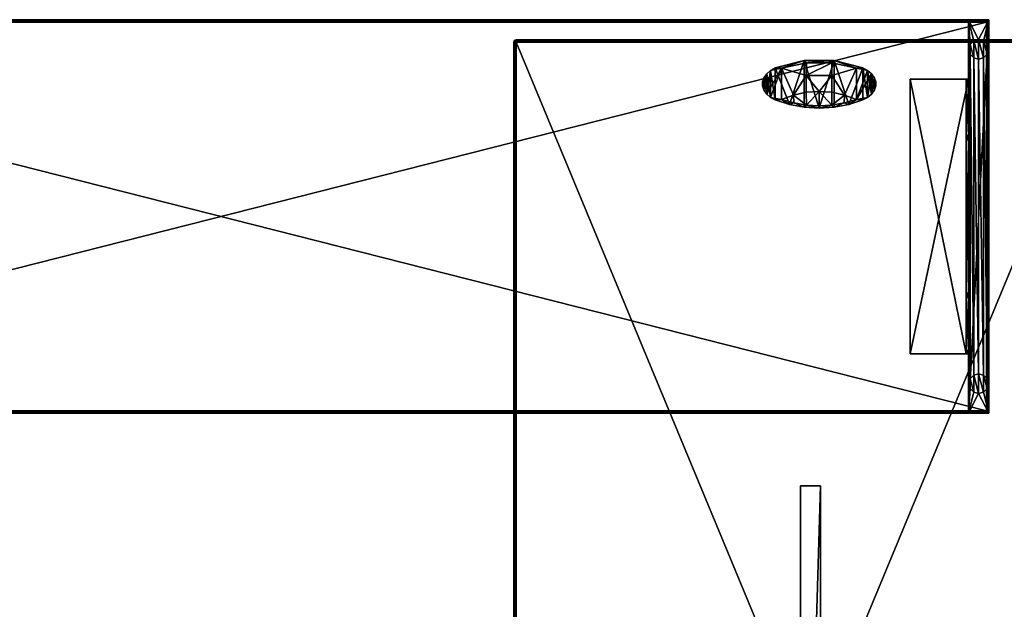
# Model space of a CAD drawing. Extents: x 22 to 148, y 18 to 91.
# Drawn here: x 69 to 119, y 61 to 91 of the extents above; entities that cross this region are included whole.
import ezdxf

# ---------------------------------------------------------------- set-up
doc = ezdxf.new("R2010")
doc.units = 0
doc.header["$LTSCALE"] = 8
doc.header["$MEASUREMENT"] = 0
for name, color, linetype in [('A-FURN', 7, 'Continuous'), ('AFUTL-3-BSPT', 4, 'Continuous'), ('AFUTL-3-GHPL', 19, 'Continuous'), ('AFUTL-3-TPLM', 15, 'Continuous'), ('AFUTL-3-TRLM', 15, 'Continuous')]:
    doc.layers.add(name, color=color, linetype=linetype)

# ---------------------------------------------------------------- blocks, each defined once
blk = doc.blocks.new('3_BAMSLH34')
at = {"layer": 'AFUTL-3-BSPT'}
mesh = blk.add_polyface(dxfattribs=at)
corners = [(-7.016, 34, 17.236), (-7.016, 34, 27.247), (-6, 34, 17.236), (-6, 34, 27.247), (-7.016, 0, 17.236), (-6, 0, 17.236), (-7.016, 0, 27.247), (-6, 0, 27.247)]
mesh.append_faces([[corners[k] for k in face] for face in [(0, 1, 2, 2), (0, 2, 4, 4), (4, 5, 6, 6), (1, 6, 3, 3), (3, 7, 2, 2), (6, 1, 4, 4)]], dxfattribs={"vtx1": -1, "vtx2": -1})
mesh.append_faces([[corners[k] for k in face] for face in [(1, 3, 2, 2), (2, 5, 4, 4), (5, 7, 6, 6), (6, 7, 3, 3), (7, 5, 2, 2), (1, 0, 4, 4)]], dxfattribs={"vtx2": -1, "vtx3": -1})
blk = doc.blocks.new('3_BMMPH30072N')
at = {"layer": 'AFUTL-3-TPLM'}
mesh = blk.add_polyface(dxfattribs=at)
corners = [(0.118, -71.882, 28.811), (29.882, -71.882, 28.811), (0.118, -0.118, 28.811), (29.882, -0.118, 28.811), (0.118, -0.118, 27.622), (29.882, -0.118, 27.622), (0.118, -71.882, 27.622), (29.882, -71.882, 27.622)]
mesh.append_faces([[corners[k] for k in face] for face in [(0, 1, 2, 2), (4, 5, 6, 6), (2, 3, 4, 4), (3, 1, 5, 5), (1, 0, 7, 7), (0, 2, 6, 6)]], dxfattribs={"vtx1": -1, "vtx2": -1})
mesh.append_faces([[corners[k] for k in face] for face in [(1, 3, 2, 2), (5, 7, 6, 6), (3, 5, 4, 4), (1, 7, 5, 5), (0, 6, 7, 7), (2, 4, 6, 6)]], dxfattribs={"vtx2": -1, "vtx3": -1})
at = {"layer": 'AFUTL-3-TRLM'}
mesh = blk.add_polyface(dxfattribs=at)
corners = [(0.118, -72, 27.74), (29.882, -72, 27.74), (0.118, -72, 28.693), (29.882, -72, 28.693), (0.118, -71.984, 28.752), (29.882, -71.984, 28.752), (0.118, -71.941, 28.795), (0.118, -71.882, 28.811), (29.882, -71.882, 28.811), (0.118, -71.882, 27.622), (29.882, -71.882, 27.622), (0.118, -0.118, 28.811), (0.118, -0.118, 27.622), (29.882, -0.118, 28.811), (29.882, -0.118, 27.622), (29.882, -71.941, 28.795), (0.059, -71.97, 28.744), (0.059, -71.984, 28.693), (0.059, -71.933, 28.781), (0.016, -71.911, 28.744), (0, -0.118, 27.74), (0, -71.882, 27.74), (0, -0.118, 28.693), (0, -71.882, 28.693), (0.016, -71.941, 28.693), (0.016, -71.933, 28.722), (0.059, -71.882, 28.795), (0.016, -71.882, 28.752), (29.941, -71.933, 28.781), (29.941, -71.882, 28.795), (29.941, -71.97, 28.744), (29.984, -71.933, 28.722), (30, -71.882, 27.74), (30, -0.118, 27.74), (30, -71.882, 28.693), (30, -0.118, 28.693), (29.984, -71.882, 28.752), (29.984, -71.911, 28.744), (29.941, -71.984, 28.693), (29.984, -71.941, 28.693), (0.016, -0.118, 28.752), (0.059, -0.118, 28.795), (0.059, -71.984, 27.74), (0.016, -71.941, 27.74), (0.118, -71.941, 27.638), (29.882, -71.984, 27.681), (0.118, -71.984, 27.681), (29.882, -71.941, 27.638), (29.984, -71.941, 27.74), (29.941, -71.984, 27.74), (29.941, -0.118, 28.795), (29.984, -0.118, 28.752), (0.118, -0.059, 28.795), (29.882, -0.059, 28.795), (0.118, -0.016, 28.752), (29.882, 0, 27.74), (0.118, 0, 27.74), (29.882, 0, 28.693), (0.118, 0, 28.693), (29.882, -0.016, 28.752), (0.016, -0.089, 28.744), (0.059, -0.067, 28.781), (0.059, -0.03, 28.744), (0.016, -0.067, 28.722), (0.059, -0.016, 28.693), (0.016, -0.059, 28.693), (0.059, -71.882, 27.638), (0.059, -71.933, 27.652), (0.016, -71.911, 27.689), (0.016, -71.882, 27.681), (0.059, -71.97, 27.689), (0.016, -71.933, 27.711), (29.984, -71.933, 27.711), (29.941, -71.97, 27.689), (29.941, -71.933, 27.652), (29.984, -71.911, 27.689), (29.941, -71.882, 27.638), (29.984, -71.882, 27.681), (29.941, -0.016, 28.693), (29.941, -0.03, 28.744), (29.984, -0.067, 28.722), (29.984, -0.059, 28.693), (29.941, -0.067, 28.781), (29.984, -0.089, 28.744), (0.016, -0.059, 27.74), (0.059, -0.016, 27.74), (0.059, -0.118, 27.638), (0.016, -0.118, 27.681), (29.984, -0.118, 27.681), (29.941, -0.118, 27.638), (29.941, -0.016, 27.74), (29.984, -0.059, 27.74), (0.118, -0.059, 27.638), (0.059, -0.067, 27.652), (0.118, -0.016, 27.681), (0.016, -0.089, 27.689), (0.016, -0.067, 27.711), (0.059, -0.03, 27.689), (29.882, -0.016, 27.681), (29.941, -0.03, 27.689), (29.882, -0.059, 27.638), (29.984, -0.067, 27.711), (29.984, -0.089, 27.689), (29.941, -0.067, 27.652)]
mesh.append_faces([[corners[k] for k in face] for face in [(0, 1, 2, 2), (7, 8, 9, 9), (11, 7, 12, 12), (13, 11, 14, 14), (8, 13, 10, 10), (20, 21, 22, 22), (32, 33, 34, 34), (55, 56, 57, 57)]], dxfattribs={"vtx1": -1, "vtx2": -1})
mesh.append_faces([[corners[k] for k in face] for face in [(4, 5, 6, 6), (2, 3, 4, 4), (3, 5, 4, 4), (8, 7, 15, 15), (5, 15, 6, 6), (6, 15, 7, 7), (2, 16, 17, 17), (2, 4, 16, 16), (16, 4, 18, 18), (16, 18, 19, 19), (23, 24, 25, 25), (16, 19, 25, 25), (16, 25, 17, 17), (7, 26, 6, 6), (6, 26, 18, 18), (6, 18, 4, 4), (23, 19, 27, 27), (19, 23, 25, 25), (24, 17, 25, 25), (27, 19, 18, 18), (27, 18, 26, 26), (8, 28, 29, 29), (8, 15, 28, 28), (28, 15, 30, 30), (28, 30, 31, 31), (34, 36, 37, 37), (28, 31, 37, 37), (28, 37, 29, 29), (3, 38, 5, 5), (5, 38, 30, 30), (5, 30, 15, 15), (34, 31, 39, 39), (31, 34, 37, 37), (36, 29, 37, 37), (39, 31, 30, 30), (39, 30, 38, 38), (22, 23, 40, 40), (26, 41, 27, 27), (7, 11, 26, 26), (11, 41, 26, 26), (41, 40, 27, 27), (27, 40, 23, 23), (0, 2, 42, 42), (24, 43, 17, 17), (23, 21, 24, 24), (21, 43, 24, 24), (43, 42, 17, 17), (17, 42, 2, 2), (9, 10, 44, 44), (45, 46, 47, 47), (1, 0, 45, 45), (0, 46, 45, 45), (46, 44, 47, 47), (47, 44, 10, 10), (32, 34, 48, 48), (38, 49, 39, 39), (3, 1, 38, 38), (1, 49, 38, 38), (49, 48, 39, 39), (39, 48, 34, 34), (13, 8, 50, 50), (36, 51, 29, 29), (34, 35, 36, 36), (35, 51, 36, 36), (51, 50, 29, 29), (29, 50, 8, 8), (52, 53, 54, 54), (11, 13, 52, 52), (13, 53, 52, 52), (57, 58, 59, 59), (53, 59, 54, 54), (54, 59, 58, 58), (22, 40, 60, 60), (11, 61, 41, 41), (11, 52, 61, 61), (61, 52, 62, 62), (61, 62, 63, 63), (61, 63, 60, 60), (61, 60, 41, 41), (58, 64, 54, 54), (54, 64, 62, 62), (54, 62, 52, 52), (22, 63, 65, 65), (63, 22, 60, 60), (40, 41, 60, 60), (65, 63, 62, 62), (65, 62, 64, 64), (66, 9, 67, 67), (66, 67, 68, 68), (66, 68, 69, 69), (46, 70, 44, 44), (0, 42, 46, 46), (46, 42, 70, 70), (21, 71, 43, 43), (21, 69, 68, 68), (71, 21, 68, 68), (71, 68, 67, 67), (71, 67, 70, 70), (71, 70, 43, 43), (9, 44, 67, 67), (67, 44, 70, 70), (43, 70, 42, 42), (32, 48, 72, 72), (1, 73, 49, 49), (1, 45, 73, 73), (73, 45, 74, 74), (73, 74, 75, 75), (73, 75, 72, 72), (73, 72, 49, 49), (10, 76, 47, 47), (47, 76, 74, 74), (47, 74, 45, 45), (32, 75, 77, 77), (75, 32, 72, 72), (48, 49, 72, 72), (77, 75, 74, 74), (77, 74, 76, 76), (78, 57, 79, 79), (78, 79, 80, 80), (78, 80, 81, 81), (53, 82, 59, 59), (13, 50, 53, 53), (53, 50, 82, 82), (35, 83, 51, 51), (35, 81, 80, 80), (83, 35, 80, 80), (83, 80, 79, 79), (83, 79, 82, 82), (83, 82, 51, 51), (57, 59, 79, 79), (79, 59, 82, 82), (51, 82, 50, 50), (20, 22, 84, 84), (64, 85, 65, 65), (58, 56, 64, 64), (56, 85, 64, 64), (85, 84, 65, 65), (65, 84, 22, 22), (12, 9, 86, 86), (69, 87, 66, 66), (21, 20, 69, 69), (20, 87, 69, 69), (87, 86, 66, 66), (66, 86, 9, 9), (33, 32, 88, 88), (76, 89, 77, 77), (10, 14, 76, 76), (14, 89, 76, 76), (89, 88, 77, 77), (77, 88, 32, 32), (55, 57, 90, 90), (81, 91, 78, 78), (35, 33, 81, 81), (33, 91, 81, 81), (91, 90, 78, 78), (78, 90, 57, 57), (12, 86, 92, 92), (92, 86, 93, 93), (92, 93, 94, 94), (20, 95, 87, 87), (20, 84, 96, 96), (56, 97, 85, 85), (56, 94, 97, 97), (97, 94, 93, 93), (97, 93, 95, 95), (97, 95, 96, 96), (97, 96, 85, 85), (95, 20, 96, 96), (86, 87, 93, 93), (87, 95, 93, 93), (84, 85, 96, 96), (55, 90, 98, 98), (98, 90, 99, 99), (98, 99, 100, 100), (33, 101, 91, 91), (33, 88, 102, 102), (14, 103, 89, 89), (14, 100, 103, 103), (103, 100, 99, 99), (103, 99, 101, 101), (103, 101, 102, 102), (103, 102, 89, 89), (101, 33, 102, 102), (90, 91, 99, 99), (91, 101, 99, 99), (88, 89, 102, 102), (14, 12, 100, 100), (94, 98, 92, 92), (56, 55, 94, 94), (55, 98, 94, 94), (98, 100, 92, 92), (92, 100, 12, 12)]], dxfattribs={"vtx2": -1})
mesh.append_faces([[corners[k] for k in face] for face in [(1, 3, 2, 2), (8, 10, 9, 9), (7, 9, 12, 12), (11, 12, 14, 14), (13, 14, 10, 10), (21, 23, 22, 22), (33, 35, 34, 34), (56, 58, 57, 57)]], dxfattribs={"vtx2": -1, "vtx3": -1})
blk = doc.blocks.new('3_BMMSDH20078R')
at = {"layer": 'AFUTL-3-BSPT'}
mesh = blk.add_polyface(dxfattribs=at)
corners = [(77.102, -1), (77.102, -1, 0.413), (77.352, -1.067), (77.535, -1.25), (77.535, -1.25, 0.413), (77.602, -1.5), (77.352, -1.067, 0.413), (77.535, -1.75), (77.535, -1.75, 0.413), (77.352, -1.933), (77.602, -1.5, 0.413), (77.102, -2, 0.413), (77.102, -2), (77.352, -1.933, 0.413), (77.102, -17.9), (77.102, -17.9, 0.413), (77.352, -17.967), (77.535, -18.15), (77.535, -18.15, 0.413), (77.602, -18.4), (77.352, -17.967, 0.413), (77.535, -18.65), (77.535, -18.65, 0.413), (77.352, -18.833), (77.602, -18.4, 0.413), (77.102, -18.9, 0.413), (77.102, -18.9), (77.352, -18.833, 0.413), (76.594, -19.9, 0.413), (77.61, -19.9, 0.413), (76.594, -19.9, 25.594), (77.61, -19.9, 25.594), (76.594, 0, 0.413), (76.594, 0, 25.594), (77.61, 0, 0.413), (77.61, 0, 25.594), (76.852, -1.067, 0.413), (76.669, -1.25, 0.413), (76.852, -1.933, 0.413), (76.669, -1.75, 0.413), (76.669, -18.15, 0.413), (76.602, -1.5, 0.413), (76.852, -17.967, 0.413), (76.602, -18.4, 0.413), (76.669, -18.65, 0.413), (76.852, -18.833, 0.413), (76.852, -17.967), (76.602, -18.4), (76.669, -18.15), (76.852, -18.833), (76.669, -18.65), (76.852, -1.067), (76.602, -1.5), (76.669, -1.25), (76.852, -1.933), (76.669, -1.75)]
mesh.append_faces([[corners[k] for k in face] for face in [(13, 20, 11, 11), (20, 13, 18, 18), (10, 24, 8, 8), (4, 34, 10, 10), (34, 1, 32, 32), (11, 15, 38, 38), (27, 29, 25, 25), (8, 18, 13, 13), (39, 40, 41, 41), (40, 39, 42, 42), (38, 42, 39, 39), (44, 28, 43, 43), (49, 46, 26, 26), (46, 49, 48, 48), (50, 48, 49, 49), (26, 14, 23, 23), (17, 21, 16, 16), (16, 23, 14, 14), (54, 51, 12, 12), (51, 54, 53, 53), (55, 53, 54, 54), (12, 0, 9, 9), (3, 7, 2, 2), (2, 9, 0, 0)]], dxfattribs={"vtx0": -1, "vtx1": -1, "vtx2": -1})
mesh.append_faces([[corners[k] for k in face] for face in [(24, 10, 29, 29), (43, 32, 41, 41)]], dxfattribs={"vtx0": -1, "vtx1": -1, "vtx2": -1, "vtx3": -1})
mesh.append_faces([[corners[k] for k in face] for face in [(28, 29, 30, 30), (32, 28, 33, 33), (34, 32, 35, 35), (29, 34, 31, 31), (31, 35, 30, 30), (47, 48, 50, 50), (52, 53, 55, 55)]], dxfattribs={"vtx1": -1, "vtx2": -1})
mesh.append_faces([[corners[k] for k in face] for face in [(4, 6, 34, 34), (6, 1, 34, 34), (1, 36, 32, 32), (36, 37, 32, 32), (27, 22, 29, 29), (22, 24, 29, 29), (24, 18, 8, 8), (20, 15, 11, 11), (15, 42, 38, 38), (40, 43, 41, 41), (44, 45, 28, 28), (45, 25, 28, 28), (29, 28, 25, 25), (28, 32, 43, 43), (34, 29, 10, 10), (37, 41, 32, 32), (46, 14, 26, 26), (21, 23, 16, 16), (51, 0, 12, 12), (7, 9, 2, 2)]], dxfattribs={"vtx1": -1, "vtx2": -1, "vtx3": -1})
mesh.append_faces([[corners[k] for k in face] for face in [(0, 1, 2, 2), (3, 4, 5, 5), (4, 3, 6, 6), (1, 6, 2, 2), (2, 6, 3, 3), (7, 8, 9, 9), (8, 7, 10, 10), (4, 10, 5, 5), (5, 10, 7, 7), (11, 12, 13, 13), (8, 13, 9, 9), (9, 13, 12, 12), (14, 15, 16, 16), (17, 18, 19, 19), (18, 17, 20, 20), (15, 20, 16, 16), (16, 20, 17, 17), (21, 22, 23, 23), (22, 21, 24, 24), (18, 24, 19, 19), (19, 24, 21, 21), (25, 26, 27, 27), (22, 27, 23, 23), (23, 27, 26, 26), (15, 14, 42, 42), (14, 46, 42, 42), (42, 46, 40, 40), (47, 43, 48, 48), (43, 47, 44, 44), (49, 45, 50, 50), (26, 25, 49, 49), (25, 45, 49, 49), (45, 44, 50, 50), (50, 44, 47, 47), (43, 40, 48, 48), (48, 40, 46, 46), (1, 0, 36, 36), (0, 51, 36, 36), (36, 51, 37, 37), (52, 41, 53, 53), (41, 52, 39, 39), (54, 38, 55, 55), (12, 11, 54, 54), (11, 38, 54, 54), (38, 39, 55, 55), (55, 39, 52, 52), (41, 37, 53, 53), (53, 37, 51, 51)]], dxfattribs={"vtx2": -1})
mesh.append_faces([[corners[k] for k in face] for face in [(29, 31, 30, 30), (28, 30, 33, 33), (32, 33, 35, 35), (34, 35, 31, 31), (35, 33, 30, 30), (17, 19, 21, 21), (3, 5, 7, 7)]], dxfattribs={"vtx2": -1, "vtx3": -1})
mesh = blk.add_polyface(dxfattribs=at)
corners = [(76.594, -3.082, 24.581), (76.594, -3.021, 24.694), (76.594, -3.175, 24.493), (76.594, -3, 24.821), (76.594, -5.922, 22.672), (76.594, -5.854, 22.708), (76.594, -5.995, 22.649), (76.594, -6.072, 22.642), (76.594, -13.828, 22.642), (76.475, -6.072, 22.642), (76.475, -13.828, 22.642), (76.475, -16.725, 24.493), (76.475, -16.9, 25.475), (76.475, -14.046, 22.708), (76.475, -16.9, 24.821), (76.475, -16.879, 24.694), (76.475, -16.818, 24.581), (76.475, -3, 25.475), (76.475, -5.995, 22.649), (76.475, -3, 24.821), (76.475, -3.175, 24.493), (76.475, -3.021, 24.694), (76.475, -3.082, 24.581), (76.475, -5.854, 22.708), (76.475, -5.922, 22.672), (76.475, -13.905, 22.649), (76.475, -13.978, 22.672), (76.594, -16.9, 24.821), (76.594, -16.725, 24.493), (76.594, -16.9, 25.594), (76.594, -16.879, 24.694), (76.594, -16.818, 24.581), (76.594, -14.046, 22.708), (76.594, -13.978, 22.672), (76.594, -13.905, 22.649), (76.594, -3, 25.594), (73.641, -3, 25.594), (73.641, -16.9, 25.594), (73.641, -3, 25.475), (73.641, -16.9, 25.475)]
mesh.append_faces([[corners[k] for k in face] for face in [(11, 12, 13, 13), (12, 11, 14, 14), (16, 14, 11, 11), (17, 18, 12, 12), (19, 20, 17, 17), (27, 28, 29, 29), (6, 35, 7, 7), (2, 35, 5, 5), (3, 17, 35, 35)]], dxfattribs={"vtx0": -1, "vtx1": -1, "vtx2": -1})
mesh.append_faces([[corners[k] for k in face] for face in [(13, 12, 25, 25), (12, 18, 25, 25), (18, 17, 23, 23), (34, 7, 35, 35), (34, 29, 32, 32), (6, 5, 35, 35)]], dxfattribs={"vtx0": -1, "vtx1": -1, "vtx2": -1, "vtx3": -1})
mesh.append_faces([[corners[k] for k in face] for face in [(36, 17, 38, 38)]], dxfattribs={"vtx0": -1, "vtx2": -1})
mesh.append_faces([[corners[k] for k in face] for face in [(34, 35, 29, 29)]], dxfattribs={"vtx0": -1, "vtx2": -1, "vtx3": -1})
mesh.append_faces([[corners[k] for k in face] for face in [(0, 1, 2, 2), (4, 5, 6, 6), (7, 8, 9, 9), (15, 14, 16, 16), (21, 22, 19, 19), (24, 18, 23, 23), (9, 10, 18, 18), (26, 13, 25, 25), (33, 34, 32, 32), (8, 7, 34, 34), (36, 37, 35, 35), (38, 39, 36, 36), (17, 12, 38, 38), (14, 27, 12, 12), (19, 17, 3, 3), (2, 5, 20, 20), (32, 28, 13, 13)]], dxfattribs={"vtx1": -1, "vtx2": -1})
mesh.append_faces([[corners[k] for k in face] for face in [(1, 3, 2, 2), (22, 20, 19, 19), (20, 23, 17, 17), (10, 25, 18, 18), (27, 30, 28, 28), (28, 32, 29, 29), (3, 35, 2, 2), (27, 29, 12, 12), (29, 37, 12, 12), (36, 35, 17, 17)]], dxfattribs={"vtx1": -1, "vtx2": -1, "vtx3": -1})
mesh.append_faces([[corners[k] for k in face] for face in [(5, 4, 23, 23), (6, 18, 4, 4), (7, 9, 6, 6), (9, 18, 6, 6), (18, 24, 4, 4), (24, 23, 4, 4), (19, 3, 21, 21), (3, 1, 21, 21), (1, 0, 21, 21), (2, 20, 0, 0), (20, 22, 0, 0), (22, 21, 0, 0), (10, 8, 25, 25), (8, 34, 25, 25), (25, 34, 26, 26), (34, 33, 26, 26), (13, 26, 32, 32), (32, 26, 33, 33), (11, 28, 16, 16), (28, 31, 16, 16), (31, 30, 16, 16), (27, 14, 30, 30), (14, 15, 30, 30), (15, 16, 30, 30)]], dxfattribs={"vtx2": -1})
mesh.append_faces([[corners[k] for k in face] for face in [(8, 10, 9, 9), (30, 31, 28, 28), (37, 29, 35, 35), (39, 37, 36, 36), (12, 39, 38, 38), (37, 39, 12, 12), (5, 23, 20, 20), (28, 11, 13, 13)]], dxfattribs={"vtx2": -1, "vtx3": -1})
at = {"layer": 'AFUTL-3-GHPL'}
mesh = blk.add_polyface(dxfattribs=at)
corners = [(71.838, -3.547, 26.908), (71.838, -2.949, 26.908), (71.686, -3.761, 26.908), (71.905, -3.352, 26.908), (71.905, -3.144, 26.908), (66.173, -3.144, 26.908), (66.173, -3.352, 26.908), (66.241, -2.949, 26.908), (66.392, -2.735, 26.908), (66.392, -3.761, 26.908), (66.589, -2.562, 26.908), (66.241, -3.547, 26.908), (69.039, -3.623, 26.908), (69.039, -3.623, 26.784), (69.689, -3.67, 26.908), (69.689, -3.67, 26.784), (69.68, -4.314, 26.784), (69.68, -4.314, 26.908), (70.314, -4.211, 26.784), (69.039, -4.348, 26.784), (69.039, -4.348, 26.908), (70.933, -4.041, 26.908), (70.933, -4.041, 26.784), (70.314, -4.211, 26.908), (70.324, -3.811, 26.784), (70.324, -3.811, 26.908), (68.39, -3.67, 26.784), (68.39, -3.67, 26.908), (67.754, -3.811, 26.908), (67.145, -4.041, 26.908), (67.145, -4.041, 26.784), (67.754, -3.811, 26.784), (68.398, -4.314, 26.908), (68.398, -4.314, 26.784), (67.764, -4.211, 26.908), (67.764, -4.211, 26.784), (66.173, -3.352, 26.783), (66.173, -3.144, 26.783), (66.241, -3.547, 26.783), (66.392, -3.761, 26.783), (66.392, -2.735, 26.783), (66.589, -3.934, 26.783), (66.241, -2.949, 26.783), (71.838, -2.949, 26.783), (71.838, -3.547, 26.783), (71.686, -2.735, 26.783), (71.905, -3.144, 26.783), (71.905, -3.352, 26.783), (66.821, -4.057, 26.783), (67.541, -4.287, 26.783), (66.821, -4.057, 26.908), (68.284, -4.426, 26.783), (68.284, -4.426, 26.908), (69.039, -4.473, 26.783), (69.039, -4.473, 26.908), (67.541, -4.287, 26.908), (68.284, -2.07, 26.783), (66.821, -2.439, 26.783), (69.794, -2.07, 26.783), (71.258, -2.439, 26.783), (70.537, -4.287, 26.783), (71.489, -2.562, 26.783), (71.489, -3.934, 26.783), (71.686, -3.761, 26.783), (71.258, -4.057, 26.783), (69.794, -4.426, 26.783), (66.589, -2.562, 26.783), (69.794, -4.426, 26.908), (67.145, -2.455, 26.784), (68.39, -2.826, 26.908), (68.39, -2.826, 26.784), (67.145, -2.455, 26.908), (70.933, -2.455, 26.784), (69.689, -2.826, 26.784), (70.933, -2.455, 26.908), (69.689, -2.826, 26.908), (68.398, -2.182, 26.908), (68.398, -2.182, 26.784), (69.68, -2.182, 26.784), (69.68, -2.182, 26.908), (70.537, -4.287, 26.908), (68.284, -2.07, 26.908), (69.794, -2.07, 26.908), (66.821, -2.439, 26.908), (66.589, -3.934, 26.908), (71.258, -4.057, 26.908), (71.489, -3.934, 26.908), (71.686, -2.735, 26.908), (71.489, -2.562, 26.908), (71.258, -2.439, 26.908)]
mesh.append_faces([[corners[k] for k in face] for face in [(0, 1, 2, 2), (8, 9, 10, 10), (9, 8, 11, 11), (7, 11, 8, 8), (39, 40, 41, 41), (40, 39, 42, 42), (38, 42, 39, 39), (43, 44, 45, 45), (56, 49, 57, 57), (58, 53, 56, 56), (59, 60, 58, 58), (61, 62, 59, 59), (62, 61, 63, 63), (45, 63, 61, 61), (57, 48, 66, 66), (41, 66, 48, 48), (17, 67, 23, 23), (34, 52, 32, 32), (52, 34, 55, 55), (28, 71, 29, 29), (71, 28, 69, 69), (14, 75, 12, 12), (75, 25, 74, 74), (23, 80, 21, 21), (80, 23, 67, 67), (76, 81, 71, 71), (81, 79, 82, 82), (10, 71, 83, 83), (50, 29, 84, 84), (29, 55, 34, 34), (21, 74, 25, 25), (74, 82, 79, 79), (32, 54, 20, 20), (2, 87, 86, 86), (73, 78, 70, 70), (77, 70, 78, 78), (26, 33, 13, 13), (18, 24, 16, 16)]], dxfattribs={"vtx0": -1, "vtx1": -1, "vtx2": -1})
mesh.append_faces([[corners[k] for k in face] for face in [(10, 9, 71, 71), (21, 86, 87, 87), (21, 88, 74, 74), (84, 29, 71, 71)]], dxfattribs={"vtx0": -1, "vtx1": -1, "vtx2": -1, "vtx3": -1})
mesh.append_faces([[corners[k] for k in face] for face in [(17, 54, 67, 67), (21, 87, 88, 88), (69, 27, 12, 12)]], dxfattribs={"vtx0": -1, "vtx2": -1, "vtx3": -1})
mesh.append_faces([[corners[k] for k in face] for face in [(3, 4, 0, 0), (5, 6, 7, 7), (36, 37, 38, 38), (46, 47, 43, 43), (72, 78, 73, 73), (68, 70, 77, 77), (30, 35, 31, 31)]], dxfattribs={"vtx1": -1, "vtx2": -1})
mesh.append_faces([[corners[k] for k in face] for face in [(4, 1, 0, 0), (6, 11, 7, 7), (37, 42, 38, 38), (47, 44, 43, 43), (44, 63, 45, 45), (62, 64, 59, 59), (64, 60, 59, 59), (60, 65, 58, 58), (65, 53, 58, 58), (53, 51, 56, 56), (51, 49, 56, 56), (49, 48, 57, 57), (40, 66, 41, 41), (17, 20, 54, 54), (28, 27, 69, 69), (14, 25, 75, 75), (76, 79, 81, 81), (75, 69, 12, 12), (81, 83, 71, 71), (50, 55, 29, 29), (52, 54, 32, 32), (80, 85, 21, 21), (85, 86, 21, 21), (1, 87, 2, 2), (88, 89, 74, 74), (89, 82, 74, 74), (9, 84, 71, 71), (26, 31, 33, 33), (35, 33, 31, 31), (33, 19, 13, 13), (19, 16, 13, 13), (24, 15, 16, 16), (15, 13, 16, 16)]], dxfattribs={"vtx1": -1, "vtx2": -1, "vtx3": -1})
mesh.append_faces([[corners[k] for k in face] for face in [(12, 13, 14, 14), (13, 15, 14, 14), (16, 17, 18, 18), (19, 20, 16, 16), (20, 17, 16, 16), (21, 22, 23, 23), (17, 23, 18, 18), (18, 23, 22, 22), (22, 21, 24, 24), (21, 25, 24, 24), (15, 24, 14, 14), (24, 25, 14, 14), (13, 12, 26, 26), (12, 27, 26, 26), (27, 28, 26, 26), (29, 30, 28, 28), (30, 31, 28, 28), (31, 26, 28, 28), (20, 19, 32, 32), (19, 33, 32, 32), (32, 33, 34, 34), (30, 29, 35, 35), (29, 34, 35, 35), (35, 34, 33, 33), (48, 49, 50, 50), (51, 52, 49, 49), (53, 54, 51, 51), (54, 52, 51, 51), (52, 55, 49, 49), (55, 50, 49, 49), (68, 69, 70, 70), (68, 71, 69, 69), (72, 73, 74, 74), (74, 73, 75, 75), (69, 75, 70, 70), (70, 75, 73, 73), (71, 68, 76, 76), (68, 77, 76, 76), (72, 74, 78, 78), (74, 79, 78, 78), (79, 76, 78, 78), (78, 76, 77, 77), (7, 8, 42, 42), (10, 66, 8, 8), (10, 83, 66, 66), (83, 57, 66, 66), (66, 40, 8, 8), (40, 42, 8, 8), (83, 81, 57, 57), (57, 81, 56, 56), (89, 58, 82, 82), (89, 59, 58, 58), (58, 56, 82, 82), (82, 56, 81, 81), (89, 88, 59, 59), (87, 45, 88, 88), (87, 1, 45, 45), (1, 43, 45, 45), (45, 61, 88, 88), (61, 59, 88, 88), (43, 1, 46, 46), (1, 4, 46, 46), (4, 3, 46, 46), (0, 44, 3, 3), (44, 47, 3, 3), (47, 46, 3, 3), (0, 2, 44, 44), (86, 62, 2, 2), (86, 85, 62, 62), (85, 64, 62, 62), (62, 63, 2, 2), (63, 44, 2, 2), (54, 53, 67, 67), (53, 65, 67, 67), (67, 65, 80, 80), (65, 60, 80, 80), (85, 80, 64, 64), (80, 60, 64, 64), (50, 84, 48, 48), (9, 39, 84, 84), (9, 11, 39, 39), (11, 38, 39, 39), (39, 41, 84, 84), (41, 48, 84, 84), (38, 11, 36, 36), (11, 6, 36, 36), (6, 5, 36, 36), (7, 42, 5, 5), (42, 37, 5, 5), (37, 36, 5, 5)]], dxfattribs={"vtx2": -1})
mesh.append_faces([[corners[k] for k in face] for face in [(18, 22, 24, 24)]], dxfattribs={"vtx2": -1, "vtx3": -1})
at = {"layer": 'AFUTL-3-TPLM'}
mesh = blk.add_polyface(dxfattribs=at)
corners = [(77.492, -19.782, 26.783), (0.118, -19.782, 26.783), (77.492, -19.782, 25.594), (0.118, -19.782, 25.594), (77.492, -0.118, 26.783), (77.492, -0.118, 25.594), (0.118, -0.118, 26.783), (0.118, -0.118, 25.594)]
mesh.append_faces([[corners[k] for k in face] for face in [(0, 1, 2, 2), (4, 0, 5, 5), (6, 4, 7, 7), (1, 6, 3, 3), (3, 7, 2, 2), (6, 1, 4, 4)]], dxfattribs={"vtx1": -1, "vtx2": -1})
mesh.append_faces([[corners[k] for k in face] for face in [(1, 3, 2, 2), (0, 2, 5, 5), (4, 5, 7, 7), (6, 7, 3, 3), (7, 5, 2, 2), (1, 0, 4, 4)]], dxfattribs={"vtx2": -1, "vtx3": -1})
at = {"layer": 'AFUTL-3-TRLM'}
mesh = blk.add_polyface(dxfattribs=at)
corners = [(77.492, -19.782, 26.783), (77.492, -0.118, 26.783), (77.492, -19.782, 25.594), (77.492, -0.118, 25.594), (0.118, -19.782, 26.783), (0.118, -19.782, 25.594), (0.118, -0.118, 26.783), (0.118, -0.118, 25.594), (0.059, -19.782, 26.768), (0.059, -0.118, 26.768), (0.016, -19.782, 26.724), (0, -0.118, 25.713), (0, -19.782, 25.713), (0, -0.118, 26.665), (0, -19.782, 26.665), (0.016, -0.118, 26.724), (0.067, -19.841, 26.754), (0.118, -19.841, 26.768), (0.03, -19.841, 26.716), (0.067, -19.884, 26.695), (0.118, -19.9, 25.713), (77.492, -19.9, 25.713), (0.118, -19.9, 26.665), (77.492, -19.9, 26.665), (0.118, -19.884, 26.724), (0.089, -19.884, 26.716), (0.016, -19.841, 26.665), (0.059, -19.884, 26.665), (0.03, -0.059, 26.716), (0.016, -0.059, 26.665), (0.067, -0.059, 26.754), (0.089, -0.016, 26.716), (77.492, 0, 25.713), (0.118, 0, 25.713), (77.492, 0, 26.665), (0.118, 0, 26.665), (0.059, -0.016, 26.665), (0.067, -0.016, 26.695), (0.118, -0.059, 26.768), (0.118, -0.016, 26.724), (0.059, -19.884, 25.713), (0.016, -19.841, 25.713), (77.492, -19.841, 26.768), (77.492, -19.884, 26.724), (77.551, -0.118, 26.768), (77.551, -19.782, 26.768), (77.594, -0.118, 26.724), (77.61, -19.782, 25.713), (77.61, -0.118, 25.713), (77.61, -19.782, 26.665), (77.61, -0.118, 26.665), (77.594, -19.782, 26.724), (77.492, -0.016, 26.724), (77.492, -0.059, 26.768), (0.016, -0.059, 25.713), (0.059, -0.016, 25.713), (0.059, -0.118, 25.61), (0.016, -19.782, 25.654), (0.016, -0.118, 25.654), (0.059, -19.782, 25.61), (0.067, -19.884, 25.683), (0.03, -19.841, 25.661), (0.067, -19.841, 25.624), (0.089, -19.884, 25.661), (0.118, -19.841, 25.61), (0.118, -19.884, 25.654), (77.594, -19.841, 26.665), (77.58, -19.841, 26.716), (77.543, -19.884, 26.695), (77.551, -19.884, 26.665), (77.543, -19.841, 26.754), (77.521, -19.884, 26.716), (77.521, -0.016, 26.716), (77.543, -0.059, 26.754), (77.58, -0.059, 26.716), (77.543, -0.016, 26.695), (77.594, -0.059, 26.665), (77.551, -0.016, 26.665), (0.118, -0.059, 25.61), (0.067, -0.059, 25.624), (0.089, -0.016, 25.661), (0.118, -0.016, 25.654), (0.03, -0.059, 25.661), (0.067, -0.016, 25.683), (77.492, -19.884, 25.654), (77.492, -19.841, 25.61), (77.594, -19.841, 25.713), (77.551, -19.884, 25.713), (77.551, -0.016, 25.713), (77.594, -0.059, 25.713), (77.492, -0.059, 25.61), (77.492, -0.016, 25.654), (77.594, -19.782, 25.654), (77.58, -19.841, 25.661), (77.551, -19.782, 25.61), (77.543, -19.884, 25.683), (77.521, -19.884, 25.661), (77.543, -19.841, 25.624), (77.551, -0.118, 25.61), (77.543, -0.059, 25.624), (77.594, -0.118, 25.654), (77.521, -0.016, 25.661), (77.543, -0.016, 25.683), (77.58, -0.059, 25.661)]
mesh.append_faces([[corners[k] for k in face] for face in [(0, 1, 2, 2), (4, 0, 5, 5), (6, 4, 7, 7), (1, 6, 3, 3), (11, 12, 13, 13), (20, 21, 22, 22), (32, 33, 34, 34), (47, 48, 49, 49)]], dxfattribs={"vtx1": -1, "vtx2": -1})
mesh.append_faces([[corners[k] for k in face] for face in [(8, 9, 10, 10), (4, 6, 8, 8), (6, 9, 8, 8), (13, 14, 15, 15), (9, 15, 10, 10), (10, 15, 14, 14), (4, 16, 17, 17), (4, 8, 16, 16), (16, 8, 18, 18), (16, 18, 19, 19), (22, 24, 25, 25), (16, 19, 25, 25), (16, 25, 17, 17), (14, 26, 10, 10), (10, 26, 18, 18), (10, 18, 8, 8), (22, 19, 27, 27), (19, 22, 25, 25), (24, 17, 25, 25), (27, 19, 18, 18), (27, 18, 26, 26), (13, 28, 29, 29), (13, 15, 28, 28), (28, 15, 30, 30), (28, 30, 31, 31), (35, 36, 37, 37), (28, 31, 37, 37), (28, 37, 29, 29), (6, 38, 9, 9), (9, 38, 30, 30), (9, 30, 15, 15), (35, 31, 39, 39), (31, 35, 37, 37), (36, 29, 37, 37), (39, 31, 30, 30), (39, 30, 38, 38), (20, 22, 40, 40), (26, 41, 27, 27), (14, 12, 26, 26), (12, 41, 26, 26), (41, 40, 27, 27), (27, 40, 22, 22), (0, 4, 42, 42), (24, 43, 17, 17), (22, 23, 24, 24), (23, 43, 24, 24), (43, 42, 17, 17), (17, 42, 4, 4), (44, 45, 46, 46), (1, 0, 44, 44), (0, 45, 44, 44), (49, 50, 51, 51), (45, 51, 46, 46), (46, 51, 50, 50), (34, 35, 52, 52), (38, 53, 39, 39), (6, 1, 38, 38), (1, 53, 38, 38), (53, 52, 39, 39), (39, 52, 35, 35), (11, 13, 54, 54), (36, 55, 29, 29), (35, 33, 36, 36), (33, 55, 36, 36), (55, 54, 29, 29), (29, 54, 13, 13), (7, 5, 56, 56), (57, 58, 59, 59), (12, 11, 57, 57), (11, 58, 57, 57), (58, 56, 59, 59), (59, 56, 5, 5), (20, 40, 60, 60), (12, 61, 41, 41), (12, 57, 61, 61), (61, 57, 62, 62), (61, 62, 63, 63), (61, 63, 60, 60), (61, 60, 41, 41), (5, 64, 59, 59), (59, 64, 62, 62), (59, 62, 57, 57), (20, 63, 65, 65), (63, 20, 60, 60), (40, 41, 60, 60), (65, 63, 62, 62), (65, 62, 64, 64), (66, 49, 67, 67), (66, 67, 68, 68), (66, 68, 69, 69), (45, 70, 51, 51), (0, 42, 45, 45), (45, 42, 70, 70), (23, 71, 43, 43), (23, 69, 68, 68), (71, 23, 68, 68), (71, 68, 67, 67), (71, 67, 70, 70), (71, 70, 43, 43), (49, 51, 67, 67), (67, 51, 70, 70), (43, 70, 42, 42), (34, 52, 72, 72), (1, 73, 53, 53), (1, 44, 73, 73), (73, 44, 74, 74), (73, 74, 75, 75), (73, 75, 72, 72), (73, 72, 53, 53), (50, 76, 46, 46), (46, 76, 74, 74), (46, 74, 44, 44), (34, 75, 77, 77), (75, 34, 72, 72), (52, 53, 72, 72), (77, 75, 74, 74), (77, 74, 76, 76), (78, 7, 79, 79), (78, 79, 80, 80), (78, 80, 81, 81), (58, 82, 56, 56), (11, 54, 58, 58), (58, 54, 82, 82), (33, 83, 55, 55), (33, 81, 80, 80), (83, 33, 80, 80), (83, 80, 79, 79), (83, 79, 82, 82), (83, 82, 55, 55), (7, 56, 79, 79), (79, 56, 82, 82), (55, 82, 54, 54), (21, 20, 84, 84), (64, 85, 65, 65), (5, 2, 64, 64), (2, 85, 64, 64), (85, 84, 65, 65), (65, 84, 20, 20), (47, 49, 86, 86), (69, 87, 66, 66), (23, 21, 69, 69), (21, 87, 69, 69), (87, 86, 66, 66), (66, 86, 49, 49), (32, 34, 88, 88), (76, 89, 77, 77), (50, 48, 76, 76), (48, 89, 76, 76), (89, 88, 77, 77), (77, 88, 34, 34), (3, 7, 90, 90), (81, 91, 78, 78), (33, 32, 81, 81), (32, 91, 81, 81), (91, 90, 78, 78), (78, 90, 7, 7), (47, 86, 92, 92), (92, 86, 93, 93), (92, 93, 94, 94), (21, 95, 87, 87), (21, 84, 96, 96), (2, 97, 85, 85), (2, 94, 97, 97), (97, 94, 93, 93), (97, 93, 95, 95), (97, 95, 96, 96), (97, 96, 85, 85), (95, 21, 96, 96), (86, 87, 93, 93), (87, 95, 93, 93), (84, 85, 96, 96), (3, 90, 98, 98), (98, 90, 99, 99), (98, 99, 100, 100), (32, 101, 91, 91), (32, 88, 102, 102), (48, 103, 89, 89), (48, 100, 103, 103), (103, 100, 99, 99), (103, 99, 101, 101), (103, 101, 102, 102), (103, 102, 89, 89), (101, 32, 102, 102), (90, 91, 99, 99), (91, 101, 99, 99), (88, 89, 102, 102), (48, 47, 100, 100), (94, 98, 92, 92), (2, 3, 94, 94), (3, 98, 94, 94), (98, 100, 92, 92), (92, 100, 47, 47)]], dxfattribs={"vtx2": -1})
mesh.append_faces([[corners[k] for k in face] for face in [(1, 3, 2, 2), (0, 2, 5, 5), (4, 5, 7, 7), (6, 7, 3, 3), (12, 14, 13, 13), (21, 23, 22, 22), (33, 35, 34, 34), (48, 50, 49, 49)]], dxfattribs={"vtx2": -1, "vtx3": -1})

msp = doc.modelspace()

# ---------------------------------------------------------------- block references
msp.add_blockref('3_BMMSDH20078R', (40.181, 90.854))
at = {"layer": 'A-FURN'}
for name, p in [('3_BMMPH30072N', (93.791, 89.838)), ('3_BAMSLH34', (115.299, 33.294))]:
    msp.add_blockref(name, p, dxfattribs=at)

doc.saveas('drawing.dxf')
